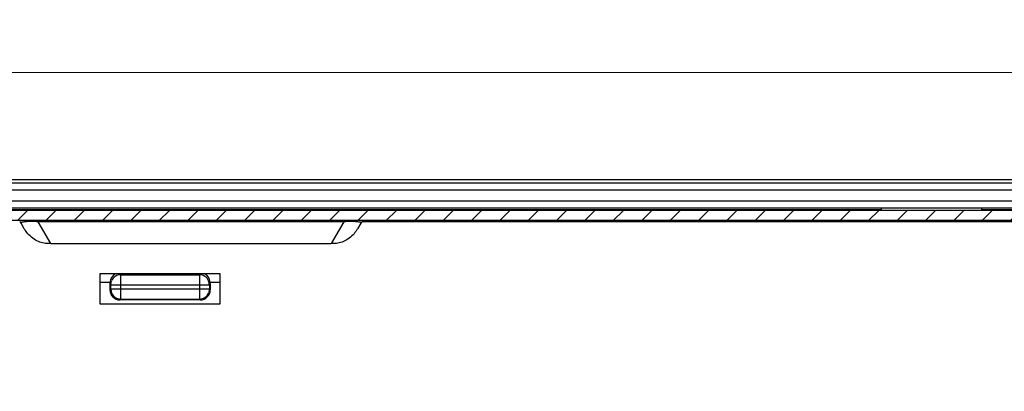
# Model space of a CAD drawing. Units: millimetres. Extents: x 13081 to 14693, y 2111 to 3231.
# Drawn here: x 13702 to 13801, y 2325 to 2362 of the extents above; entities that cross this region are included whole.
import ezdxf

# ---------------------------------------------------------------- set-up
doc = ezdxf.new("R2010")
doc.units = ezdxf.units.MM
doc.layers.add('dim', color=82, linetype='Continuous', lineweight=9)
doc.styles.add('ROMAND', font='romand.shx', dxfattribs={"width": 0.75, "bigfont": 'gbcbig.shx'})
doc.dimstyles.new('YanXiu', dxfattribs={"dimtxt": 2.5, "dimasz": 2.2, "dimexe": 1, "dimexo": 0, "dimgap": 0.66, "dimtad": 0, "dimzin": 9, "dimdsep": 46, "dimtxsty": 'ROMAND', "dimblk": 'CLOSEDBLANK', "dimcen": 0, "dimclrd": 30, "dimclre": 30, "dimclrt": 7, "dimazin": 2, "dimtfac": 1, "dimtofl": 0, "dimtmove": 0, "dimatfit": 3, "dimldrblk": 'CLOSEDBLANK', "dimfxl": 0, "dimlwd": 5, "dimlwe": 5, "dimarcsym": 0})

# ---------------------------------------------------------------- blocks, each defined once
blk = doc.blocks.new('_ClosedBlank')
at = {"color": 0, "linetype": 'ByBlock', "lineweight": -2}
for p, q in [((-1, 0.167), (0, 0)), ((-1, 0.167), (-1, -0.167)), ((0, 0), (-1, -0.167))]:
    blk.add_line(p, q, dxfattribs=at)
blk = doc.blocks.new('*D6')
at = {"layer": 'Defpoints', "color": 0}
for p in [(13854.465, 2357.143), (13424.465, 2339.39), (13854.465, 2339.39)]:
    blk.add_point(p, dxfattribs=at)
at = {"layer": 'dim', "color": 30, "lineweight": 5}
for p, q in [((13424.465, 2339.39), (13424.465, 2358.742)), ((13854.465, 2339.39), (13854.465, 2358.742)), ((13430.865, 2357.143), (13630.152, 2357.143)), ((13848.065, 2357.143), (13648.779, 2357.143))]:
    blk.add_line(p, q, dxfattribs=at)
at = {"layer": 'dim', "color": 30, "lineweight": 5, "xscale": 6.4, "yscale": 6.4, "zscale": 6.4, "rotation": 180}
blk.add_blockref('_ClosedBlank', (13424.465, 2357.143), dxfattribs=at)
at = {"layer": 'dim', "color": 30, "lineweight": 5, "xscale": 6.4, "yscale": 6.4, "zscale": 6.4}
blk.add_blockref('_ClosedBlank', (13854.465, 2357.143), dxfattribs=at)
at = {"layer": 'dim', "color": 7, "insert": (13639.465, 2357.143), "char_height": 8, "attachment_point": 5, "style": 'ROMAND'}
blk.add_mtext('430', dxfattribs=at)

msp = doc.modelspace()

# ---------------------------------------------------------------- hatches: boundary and pattern name
at = {"linetype": 'Continuous'}
h = msp.add_hatch(dxfattribs=at)
h.set_pattern_fill('DEFAULT__12', color=40, scale=2, angle=45, style=0, pattern_type=0)
h.set_pattern_definition([(45, (12412.0818, 2480.658), (-1.4142136, 1.4142136), [])])
edge = h.paths.add_edge_path()
edge.add_line((13850.465, 2343.39), (13428.465, 2343.39))
edge.add_spline(control_points=[(13850.465, 2343.39), (13852.808, 2343.39), (13854.465, 2341.733), (13854.465, 2339.39)], knot_values=[0, 0, 0, 0, 1, 1, 1, 1], weights=[1, 0.804738, 0.804738, 1], degree=3, periodic=0)
edge.add_line((13854.465, 2325.39), (13854.465, 2339.39))
edge.add_line((13853.465, 2325.39), (13854.465, 2325.39))
edge.add_line((13853.465, 2325.39), (13853.465, 2339.39))
edge.add_spline(control_points=[(13850.465, 2342.39), (13852.223, 2342.39), (13853.465, 2341.147), (13853.465, 2339.39)], knot_values=[0, 0, 0, 0, 1, 1, 1, 1], weights=[1, 0.804738, 0.804738, 1], degree=3, periodic=0)
edge.add_line((13850.465, 2342.39), (13428.465, 2342.39))
edge.add_spline(control_points=[(13425.465, 2339.39), (13425.465, 2341.147), (13426.708, 2342.39), (13428.465, 2342.39)], knot_values=[0, 0, 0, 0, 1, 1, 1, 1], weights=[1, 0.804738, 0.804738, 1], degree=3, periodic=0)
edge.add_line((13425.465, 2339.39), (13425.465, 2325.39))
edge.add_line((13425.465, 2325.39), (13424.465, 2325.39))
edge.add_line((13424.465, 2339.39), (13424.465, 2325.39))
edge.add_spline(control_points=[(13424.465, 2339.39), (13424.465, 2341.733), (13426.122, 2343.39), (13428.465, 2343.39)], knot_values=[0, 0, 0, 0, 1, 1, 1, 1], weights=[1, 0.804738, 0.804738, 1], degree=3, periodic=0)

# ---------------------------------------------------------------- linework, layer by layer
at = {"color": 7, "linetype": 'Continuous'}
for p, q in [((13428.465, 2346.49), (13850.465, 2346.49)), ((13850.465, 2346.115), (13428.465, 2346.115)), ((13850.465, 2345.415), (13428.465, 2345.415)), ((13850.465, 2344.315), (13428.465, 2344.315)), ((13850.465, 2343.615), (13428.465, 2343.615)), ((13850.465, 2343.39), (13428.465, 2343.39)), ((13850.465, 2343.39), (13428.465, 2343.39)), ((13644.465, 2343.49), (13788.311, 2343.49)), ((13788.311, 2343.39), (13788.311, 2343.592)), ((13798.311, 2343.39), (13798.311, 2343.592)), ((13798.311, 2343.49), (13850.465, 2343.49)), ((13850.465, 2342.39), (13428.465, 2342.39)), ((13850.465, 2342.39), (13428.465, 2342.39)), ((13702.855, 2341.581), (13702.532, 2342.14)), ((13705.487, 2340.107), (13704.236, 2342.273)), ((13734.694, 2342.273), (13704.236, 2342.273)), ((13734.694, 2342.273), (13733.443, 2340.107)), ((13736.398, 2342.14), (13736.075, 2341.581)), ((13736.539, 2342.29), (13849.365, 2342.29)), ((13746.38, 2342.39), (13746.363, 2342.29)), ((13746.496, 2342.39), (13746.496, 2342.29)), ((13747.819, 2342.39), (13747.819, 2342.29)), ((13747.936, 2342.39), (13747.952, 2342.29)), ((13777.149, 2342.39), (13777.133, 2342.29)), ((13777.266, 2342.39), (13777.266, 2342.29)), ((13778.588, 2342.29), (13778.588, 2342.39)), ((13778.705, 2342.39), (13778.721, 2342.29)), ((13705.487, 2340.107), (13733.443, 2340.107)), ((13722.388, 2337.09), (13710.388, 2337.09)), ((13710.388, 2337.09), (13710.388, 2334.09)), ((13712.476, 2337.002), (13712.388, 2337.09)), ((13712.476, 2337.002), (13720.3, 2337.002)), ((13712.476, 2334.579), (13712.476, 2337.002)), ((13720.389, 2337.09), (13720.3, 2337.002)), ((13720.3, 2337.002), (13720.3, 2334.579)), ((13722.388, 2334.09), (13722.388, 2337.09)), ((13710.388, 2336.252), (13711.401, 2336.252)), ((13711.477, 2336.002), (13711.388, 2336.091)), ((13711.388, 2336.091), (13711.388, 2335.489)), ((13711.477, 2336.002), (13721.3, 2336.002)), ((13711.477, 2335.578), (13711.477, 2336.002)), ((13721.388, 2336.091), (13721.3, 2336.002)), ((13721.3, 2336.002), (13721.3, 2335.578)), ((13721.375, 2336.252), (13722.388, 2336.252)), ((13721.388, 2336.091), (13721.388, 2335.489)), ((13711.388, 2335.489), (13711.477, 2335.578)), ((13711.477, 2335.578), (13721.3, 2335.578)), ((13721.3, 2335.578), (13721.388, 2335.489)), ((13710.388, 2334.09), (13722.388, 2334.09)), ((13712.388, 2334.49), (13712.476, 2334.579)), ((13720.389, 2334.49), (13712.388, 2334.49)), ((13712.476, 2334.579), (13720.3, 2334.579)), ((13720.3, 2334.579), (13720.389, 2334.49))]:
    msp.add_line(p, q, dxfattribs=at)
for centre, radius, start, end in [((13702.099, 2341.89), 0.5, 30, 53.91084), ((13703.398, 2321.969), 20.321, 87.63585, 88.63345), ((13735.532, 2321.974), 20.316, 91.36411, 92.36421), ((13735.476, 2334.582), 7.707, 87.18439, 89.00158), ((13736.831, 2341.89), 0.5, 126.08919, 150.00002), ((13705.576, 2343.152), 3.142, 210.00159, 213.31634), ((13733.355, 2343.152), 3.142, 326.68366, 329.99841), ((13712.478, 2336.001), 1.001, 90.08366, 157.30236), ((13720.299, 2336.001), 1.001, 22.69479, 89.91904), ((13712.478, 2335.579), 1.001, 202.69765, 269.91634), ((13720.299, 2335.579), 1.001, 270.08095, 337.30523)]:
    msp.add_arc(centre, radius, start, end, dxfattribs=at)
for centre, major_axis, ratio, start_param, end_param in [((13712.403, 2336.075), (-0.449, 1.013), 0.88683, 0.007411, 1.032764), ((13720.373, 2336.075), (0.449, 1.013), 0.88683, -1.032764, -0.007411), ((13712.389, 2336.089), (0.708, -0.708), 0.998783, -2.438746, -2.356803), ((13712.389, 2336.089), (-0.708, 0.708), 0.998783, 0.62275, 0.702846), ((13720.388, 2336.089), (0.708, 0.708), 0.998783, -0.784789, -0.62275), ((13712.389, 2335.491), (0.708, 0.708), 0.998783, -3.926382, -2.356803), ((13720.388, 2335.491), (-0.708, 0.708), 0.998783, -3.926382, -2.356803)]:
    msp.add_ellipse(centre, major_axis=major_axis, ratio=ratio, start_param=start_param, end_param=end_param, dxfattribs=at)
for points, start_tangent, end_tangent in [([(13702.53, 2342.162), (13702.532, 2342.14)], (-0.210881, -0.977512), (0.499968, -0.866044)), ([(13702.873, 2342.265), (13702.728, 2342.246), (13702.636, 2342.227), (13702.577, 2342.207), (13702.541, 2342.185), (13702.53, 2342.162)], (-0.99513, -0.098572), (-0.210881, -0.977512)), ([(13703.323, 2342.287), (13703.078, 2342.279), (13702.873, 2342.265)], (-0.999833, -0.018287), (-0.99513, -0.098572)), ([(13703.883, 2342.285), (13703.585, 2342.289), (13703.323, 2342.287)], (-0.999723, 0.023525), (-0.999833, -0.018287)), ([(13735.61, 2342.287), (13735.347, 2342.289), (13735.048, 2342.285)], (-0.999829, 0.018497), (-0.999724, -0.023481)), ([(13736.058, 2342.264), (13735.854, 2342.279)], (-0.995105, 0.098823), (-0.99874, 0.05019)), ([(13736.293, 2342.227), (13736.202, 2342.246), (13736.058, 2342.264)], (-0.963315, 0.268373), (-0.995105, 0.098823)), ([(13736.401, 2342.162), (13736.389, 2342.186), (13736.353, 2342.207), (13736.293, 2342.227)], (-0.213033, 0.977045), (-0.963315, 0.268373)), ([(13736.398, 2342.14), (13736.401, 2342.162)], (0.499968, 0.866044), (-0.213033, 0.977045)), ([(13705.487, 2340.107), (13704.963, 2340.118), (13704.406, 2340.254), (13703.844, 2340.535), (13703.307, 2340.979), (13702.95, 2341.426)], (-0.996139, -0.087795), (-0.549244, 0.835662)), ([(13735.98, 2341.426), (13735.624, 2340.979), (13735.087, 2340.535), (13734.524, 2340.254), (13733.967, 2340.118), (13733.443, 2340.107)], (-0.549244, -0.835662), (-0.996139, 0.087795)), ([(13711.477, 2336.002), (13711.554, 2336.387)], (0.001218, 0.999999), (0.385456, 0.922726)), ([(13721.3, 2336.002), (13721.222, 2336.387)], (-0.001218, 0.999999), (-0.385456, 0.922726)), ([(13711.477, 2335.578), (13711.554, 2335.193)], (0.001218, -0.999999), (0.385456, -0.922726)), ([(13721.3, 2335.578), (13721.222, 2335.193)], (-0.001218, -0.999999), (-0.385456, -0.922726))]:
    msp.add_spline(points, degree=3, dxfattribs=dict(at, start_tangent=start_tangent, end_tangent=end_tangent))

# ---------------------------------------------------------------- dimensions: what is measured, and where the dimension line sits
at = {"layer": 'dim'}
dim = msp.add_linear_dim(base=(13854.465, 2357.143), p1=(13424.465, 2339.39), p2=(13854.465, 2339.39), dimstyle='YanXiu', override={"dimtxt": 8, "dimasz": 6.4, "dimexe": 1.5992, "dimgap": 1.5992}, dxfattribs=at)
dim.commit()
dim.dimension.update_dxf_attribs({"geometry": '*D6', "text_midpoint": (13639.465, 2357.143)})

doc.saveas('drawing.dxf')
